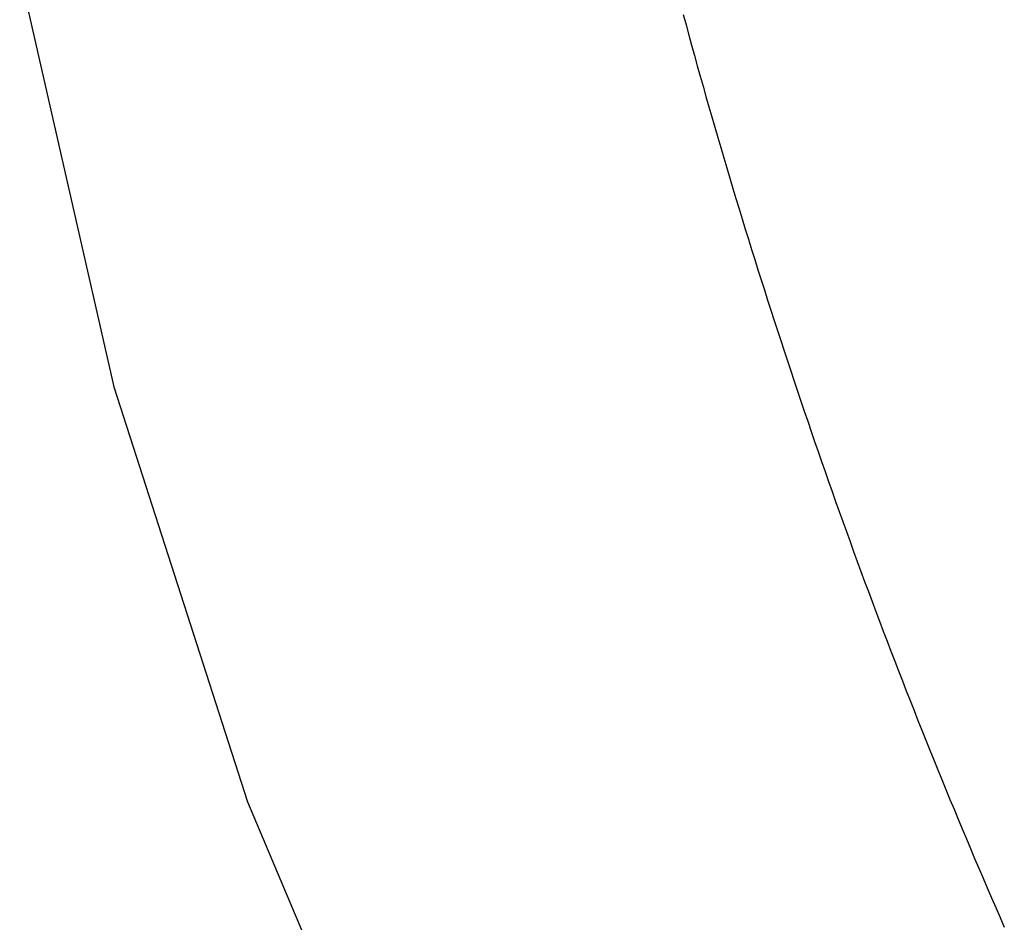
# Model space of a CAD drawing. Extents: x 29 to 425, y 2 to 289.
# Drawn here: x 65 to 66, y 155 to 155 of the extents above; entities that cross this region are included whole.
import ezdxf

# ---------------------------------------------------------------- set-up
doc = ezdxf.new("R2010")
doc.units = 0
doc.header["$MEASUREMENT"] = 0
doc.layers.add('M0', color=3, linetype='CONTINUOUS')

msp = doc.modelspace()

# ---------------------------------------------------------------- linework, layer by layer
at = {"layer": 'M0', "color": 7}
for p, q in [((65.33959, 155.264488), (65.372312, 155.120506)), ((65.570456, 155.25002), (65.571419, 155.246449)), ((65.571419, 155.246449), (65.572389, 155.242881)), ((65.572389, 155.242881), (65.573365, 155.239314)), ((65.573365, 155.239314), (65.574348, 155.235748)), ((65.574348, 155.235748), (65.575338, 155.232184)), ((65.575338, 155.232184), (65.576335, 155.228622)), ((65.576335, 155.228622), (65.577338, 155.225062)), ((65.577338, 155.225062), (65.578347, 155.221503)), ((65.578347, 155.221503), (65.579363, 155.217945)), ((65.579363, 155.217945), (65.580386, 155.21439)), ((65.580386, 155.21439), (65.581414, 155.210836)), ((65.581414, 155.210836), (65.582449, 155.207283)), ((65.582449, 155.207283), (65.58349, 155.203732)), ((65.58349, 155.203732), (65.584536, 155.200183)), ((65.584536, 155.200183), (65.585589, 155.196635)), ((65.585589, 155.196635), (65.586648, 155.193089)), ((65.586648, 155.193089), (65.587713, 155.189544)), ((65.587713, 155.189544), (65.588783, 155.186001)), ((65.588783, 155.186001), (65.589859, 155.18246)), ((65.589859, 155.18246), (65.59094, 155.17892)), ((65.59094, 155.17892), (65.592028, 155.175381)), ((65.592028, 155.175381), (65.59312, 155.171845)), ((65.59312, 155.171845), (65.594218, 155.168309)), ((65.594218, 155.168309), (65.595322, 155.164776)), ((65.595322, 155.164776), (65.596431, 155.161244)), ((65.596431, 155.161244), (65.597545, 155.157713)), ((65.597545, 155.157713), (65.598665, 155.154185)), ((65.598665, 155.154185), (65.599791, 155.150658)), ((65.599791, 155.150658), (65.600921, 155.147133)), ((65.600921, 155.147133), (65.602058, 155.143609)), ((65.602058, 155.143609), (65.6032, 155.140088)), ((65.6032, 155.140088), (65.604347, 155.136568)), ((65.604347, 155.136568), (65.6055, 155.13305)), ((65.6055, 155.13305), (65.606658, 155.129534)), ((65.606658, 155.129534), (65.607822, 155.12602)), ((65.607822, 155.12602), (65.608992, 155.122508)), ((65.608992, 155.122508), (65.610167, 155.118999)), ((65.372312, 155.120506), (65.418845, 154.976105)), ((65.610167, 155.118999), (65.611347, 155.115491)), ((65.611347, 155.115491), (65.612533, 155.111985)), ((65.612533, 155.111985), (65.613725, 155.108481)), ((65.613725, 155.108481), (65.614922, 155.10498)), ((65.614922, 155.10498), (65.616125, 155.10148)), ((65.616125, 155.10148), (65.617333, 155.097983)), ((65.617333, 155.097983), (65.618547, 155.094488)), ((65.618547, 155.094488), (65.619766, 155.090996)), ((65.619766, 155.090996), (65.620991, 155.087505)), ((65.620991, 155.087505), (65.622222, 155.084017)), ((65.622222, 155.084017), (65.623458, 155.080532)), ((65.623458, 155.080532), (65.6247, 155.077048)), ((65.6247, 155.077048), (65.625947, 155.073568)), ((65.625947, 155.073568), (65.6272, 155.070089)), ((65.6272, 155.070089), (65.628458, 155.066613)), ((65.628458, 155.066613), (65.629722, 155.06314)), ((65.629722, 155.06314), (65.630992, 155.059669)), ((65.630992, 155.059669), (65.632267, 155.0562)), ((65.632267, 155.0562), (65.633548, 155.052734)), ((65.633548, 155.052734), (65.634835, 155.049269)), ((65.634835, 155.049269), (65.636128, 155.045807)), ((65.636128, 155.045807), (65.637426, 155.042347)), ((65.637426, 155.042347), (65.63873, 155.038889)), ((65.63873, 155.038889), (65.64004, 155.035433)), ((65.64004, 155.035433), (65.641356, 155.031979)), ((65.641356, 155.031979), (65.642677, 155.028527)), ((65.642677, 155.028527), (65.644005, 155.025077)), ((65.644005, 155.025077), (65.645338, 155.021629)), ((65.645338, 155.021629), (65.646677, 155.018182)), ((65.646677, 155.018182), (65.648022, 155.014737)), ((65.648022, 155.014737), (65.649374, 155.011294)), ((65.649374, 155.011294), (65.650731, 155.007852)), ((65.650731, 155.007852), (65.652094, 155.004412)), ((65.652094, 155.004412), (65.653463, 155.000973)), ((65.653463, 155.000973), (65.654838, 154.997535)), ((65.654838, 154.997535), (65.65622, 154.994099)), ((65.65622, 154.994099), (65.657607, 154.990664)), ((65.657607, 154.990664), (65.659001, 154.987231)), ((65.659001, 154.987231), (65.660401, 154.983799)), ((65.660401, 154.983799), (65.661807, 154.980367)), ((65.661807, 154.980367), (65.663219, 154.976937)), ((65.418845, 154.976105), (65.479713, 154.831791)), ((65.663219, 154.976937), (65.664637, 154.973508)), ((65.664637, 154.973508), (65.666062, 154.97008)), ((65.666062, 154.97008), (65.667493, 154.966653)), ((65.667493, 154.966653), (65.66893, 154.963227)), ((65.66893, 154.963227), (65.670373, 154.959801)), ((65.670373, 154.959801), (65.671823, 154.956377)), ((65.671823, 154.956377), (65.673279, 154.952954)), ((65.673279, 154.952954), (65.67474, 154.949532)), ((65.67474, 154.949532), (65.676208, 154.946112)), ((65.676208, 154.946112), (65.677681, 154.942694)), ((65.677681, 154.942694), (65.679161, 154.939277)), ((65.679161, 154.939277), (65.680646, 154.935862)), ((65.680646, 154.935862), (65.682136, 154.932448))]:
    msp.add_line(p, q, dxfattribs=at)

doc.saveas('drawing.dxf')
